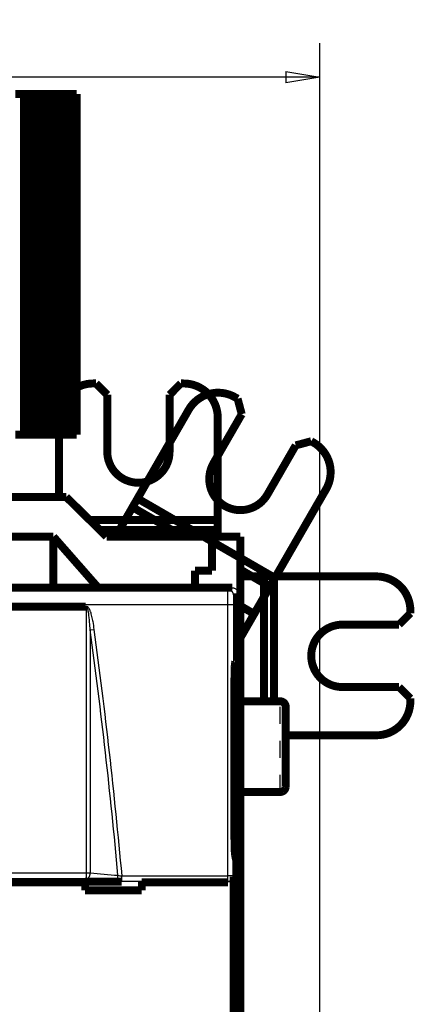
# Model space of a CAD drawing. Extents: x 10 to 590, y 7 to 405.
# Drawn here: x 294 to 329, y 164 to 250 of the extents above; entities that cross this region are included whole.
import ezdxf

# ---------------------------------------------------------------- set-up
doc = ezdxf.new("R2010")
doc.units = 0
doc.header["$MEASUREMENT"] = 0
doc.linetypes.add('HIDDEN', pattern=[4.5, 1.5, -1.5, 1.5])
doc.layers.get('0').update_dxf_attribs({"linetype": 'CONTINUOUS'})
doc.layers.add('3', color=7, linetype='CONTINUOUS')
doc.styles.get("Standard").update_dxf_attribs({"font": 'monotxt.shx'})
doc.dimstyles.new('DSTYLE1', dxfattribs={"dimtxt": 3, "dimasz": 3, "dimexe": 3, "dimexo": 0, "dimgap": 2, "dimtad": 1, "dimdec": 1, "dimrnd": 0.1, "dimzin": 3, "dimtxsty": 'STANDARD', "dimcen": 0.09, "dimazin": 3, "dimtp": 1, "dimtm": 1, "dimtfac": 1, "dimtdec": 4, "dimtofl": 0, "dimtmove": 0, "dimatfit": 3, "dimtolj": 1, "dimtzin": 0})

# ---------------------------------------------------------------- blocks, each defined once
blk = doc.blocks.new('_AH1')
at = {"color": 0, "linetype": 'CONTINUOUS'}
for p, q in [((-1, 0.166667), (0, 0)), ((-1, 0.166667), (-1, -0.166667)), ((0, 0), (-1, -0.166667)), ((0, 0), (-1, 0))]:
    blk.add_line(p, q, dxfattribs=at)
blk = doc.blocks.new('*D2')
at = {"layer": '3', "color": 1, "linetype": 'CONTINUOUS'}
for p, q in [((54.611782, 67.462249), (54.611782, 248.38464)), ((320.61178, 141.10408), (320.61178, 248.38464)), ((54.611782, 245.38464), (187.61178, 245.38464)), ((320.61178, 245.38464), (187.61178, 245.38464))]:
    blk.add_line(p, q, dxfattribs=at)
at = {"layer": '3', "color": 1, "xscale": 3, "yscale": 3, "zscale": 3, "rotation": 180}
blk.add_blockref('_AH1', (54.611782, 245.38464), dxfattribs=at)
at = {"layer": '3', "color": 1, "xscale": 3, "yscale": 3, "zscale": 3}
blk.add_blockref('_AH1', (320.61178, 245.38464), dxfattribs=at)
at = {"layer": '3', "color": 1, "linetype": 'CONTINUOUS'}
blk.add_text('266,0', height=3, rotation=360, dxfattribs=at).set_placement((180.11178, 247.38564))

msp = doc.modelspace()

# ---------------------------------------------------------------- linework, layer by layer
at = {"layer": '3', "color": 3, "linetype": 'CONTINUOUS'}
for p, q in [((292.91685, 200.19045), (312.52337, 200.19045)), ((312.49592, 198.89065), (293.00617, 198.89065)), ((312.49592, 174.9899), (312.49592, 198.89065)), ((312.99562, 198.89065), (312.99562, 174.9899)), ((300.3627, 196.66785), (300.68409, 196.7112)), ((300.04121, 174.73219), (300.04121, 175.26777)), ((303.13873, 174.49264), (303.13873, 174.9899)), ((303.13873, 174.9899), (312.49592, 174.9899)), ((312.49592, 174.49264), (303.13873, 174.49264)), ((312.49592, 174.49264), (312.49592, 174.9899)), ((312.99562, 174.9899), (312.49592, 174.9899)), ((312.51521, 174.4346), (312.49592, 174.49264)), ((312.99562, 174.9899), (313.01369, 174.93552))]:
    msp.add_line(p, q, dxfattribs=at)
at = {"layer": '3', "color": 3, "linetype": 'HIDDEN'}
for p, q in [((312.52337, 200.19045), (312.91178, 200.3846)), ((313.41178, 199.88483), (313.02306, 199.69053)), ((312.99562, 198.89065), (312.49592, 198.89065)), ((317.11178, 182.3846), (317.11178, 190.3846))]:
    msp.add_line(p, q, dxfattribs=at)
at = {"layer": '3', "color": 40, "linetype": 'CONTINUOUS', "const_width": 0.7}
for points in [[(294.50713, 243.8846), (293.75718, 243.8846)], [(294.54097, 243.8846), (294.50713, 243.8846)], [(294.50713, 243.8846), (294.50713, 213.8846)], [(294.74889, 243.8846), (294.54097, 243.8846)], [(294.54097, 243.8846), (294.54097, 213.8846)], [(295.04786, 243.8846), (294.74889, 243.8846)], [(294.74889, 243.8846), (294.74889, 213.8846)], [(295.18012, 243.8846), (295.04786, 243.8846)], [(295.04786, 243.8846), (295.04786, 213.8846)], [(295.25988, 243.8846), (295.18012, 243.8846)], [(295.18012, 243.8846), (295.18012, 213.8846)], [(295.26637, 243.8846), (295.25986, 243.8846)], [(295.28379, 243.8846), (295.26637, 243.8846)], [(295.26637, 243.8846), (295.26637, 213.8846)], [(295.30115, 243.8846), (295.28377, 243.8846)], [(295.28377, 243.8846), (295.28377, 213.8846)], [(295.31857, 243.8846), (295.30116, 243.8846)], [(295.30116, 243.8846), (295.30116, 213.8846)], [(295.33593, 243.8846), (295.31856, 243.8846)], [(295.31856, 243.8846), (295.31856, 213.8846)], [(295.35334, 243.8846), (295.33595, 243.8846)], [(295.33595, 243.8846), (295.33595, 213.8846)], [(295.37076, 243.8846), (295.35335, 243.8846)], [(295.35335, 243.8846), (295.35335, 213.8846)], [(295.38812, 243.8846), (295.37074, 243.8846)], [(295.37074, 243.8846), (295.37074, 213.8846)], [(295.40554, 243.8846), (295.38814, 243.8846)], [(295.38814, 243.8846), (295.38814, 213.8846)], [(295.4229, 243.8846), (295.40553, 243.8846)], [(295.40553, 243.8846), (295.40553, 213.8846)], [(295.44032, 243.8846), (295.42293, 243.8846)], [(295.42293, 243.8846), (295.42293, 213.8846)], [(295.45773, 243.8846), (295.44032, 243.8846)], [(295.44032, 243.8846), (295.44032, 213.8846)], [(295.47509, 243.8846), (295.45772, 243.8846)], [(295.45772, 243.8846), (295.45772, 213.8846)], [(295.49251, 243.8846), (295.47511, 243.8846)], [(295.47511, 243.8846), (295.47511, 213.8846)], [(295.50992, 243.8846), (295.49251, 243.8846)], [(295.49251, 243.8846), (295.49251, 213.8846)], [(295.52729, 243.8846), (295.5099, 243.8846)], [(295.5099, 243.8846), (295.5099, 213.8846)], [(295.5447, 243.8846), (295.5273, 243.8846)], [(295.5273, 243.8846), (295.5273, 213.8846)], [(295.56207, 243.8846), (295.54469, 243.8846)], [(295.54469, 243.8846), (295.54469, 213.8846)], [(295.57948, 243.8846), (295.56208, 243.8846)], [(295.56208, 243.8846), (295.56208, 213.8846)], [(295.59689, 243.8846), (295.57947, 243.8846)], [(295.57947, 243.8846), (295.57947, 213.8846)], [(295.61426, 243.8846), (295.59687, 243.8846)], [(295.59687, 243.8846), (295.59687, 213.8846)], [(295.63167, 243.8846), (295.61426, 243.8846)], [(295.61426, 243.8846), (295.61426, 213.8846)], [(295.64904, 243.8846), (295.63167, 243.8846)], [(295.63167, 243.8846), (295.63167, 213.8846)], [(295.66645, 243.8846), (295.64906, 243.8846)], [(295.64906, 243.8846), (295.64906, 213.8846)], [(295.68386, 243.8846), (295.66645, 243.8846)], [(295.66645, 243.8846), (295.66645, 213.8846)], [(295.70123, 243.8846), (295.68385, 243.8846)], [(295.68385, 243.8846), (295.68385, 213.8846)], [(295.71864, 243.8846), (295.70124, 243.8846)], [(295.70124, 243.8846), (295.70124, 213.8846)], [(295.73601, 243.8846), (295.71863, 243.8846)], [(295.71863, 243.8846), (295.71863, 213.8846)], [(295.75342, 243.8846), (295.73603, 243.8846)], [(295.73603, 243.8846), (295.73603, 213.8846)], [(295.77084, 243.8846), (295.75342, 243.8846)], [(295.75342, 243.8846), (295.75342, 213.8846)], [(295.7882, 243.8846), (295.77082, 243.8846)], [(295.77082, 243.8846), (295.77082, 213.8846)], [(295.80561, 243.8846), (295.78821, 243.8846)], [(295.78821, 243.8846), (295.78821, 213.8846)], [(295.82298, 243.8846), (295.8056, 243.8846)], [(295.8056, 243.8846), (295.8056, 213.8846)], [(295.84039, 243.8846), (295.82299, 243.8846)], [(295.82299, 243.8846), (295.82299, 213.8846)], [(295.85776, 243.8846), (295.84039, 243.8846)], [(295.84039, 243.8846), (295.84039, 213.8846)], [(295.87517, 243.8846), (295.85778, 243.8846)], [(295.85778, 243.8846), (295.85778, 213.8846)], [(295.89259, 243.8846), (295.87518, 243.8846)], [(295.87518, 243.8846), (295.87518, 213.8846)], [(295.90995, 243.8846), (295.89257, 243.8846)], [(295.89257, 243.8846), (295.89257, 213.8846)], [(295.92736, 243.8846), (295.90997, 243.8846)], [(295.90997, 243.8846), (295.90997, 213.8846)], [(295.94478, 243.8846), (295.92736, 243.8846)], [(295.92736, 243.8846), (295.92736, 213.8846)], [(295.96214, 243.8846), (295.94475, 243.8846)], [(295.94475, 243.8846), (295.94475, 213.8846)], [(295.97956, 243.8846), (295.96214, 243.8846)], [(295.96214, 243.8846), (295.96214, 213.8846)], [(295.99692, 243.8846), (295.97954, 243.8846)], [(295.97954, 243.8846), (295.97954, 213.8846)], [(296.01812, 243.8846), (295.99693, 243.8846)], [(295.99693, 243.8846), (295.99693, 213.8846)], [(296.03204, 243.8846), (296.01815, 243.8846)], [(296.01815, 243.8846), (296.01815, 213.8846)], [(296.15415, 243.8846), (296.03206, 243.8846)], [(296.03206, 243.8846), (296.03206, 213.8846)], [(296.31952, 243.8846), (296.15415, 243.8846)], [(296.15415, 243.8846), (296.15415, 213.8846)], [(296.57796, 243.8846), (296.31964, 243.8846)], [(296.31964, 243.8846), (296.31964, 213.8846)], [(296.84409, 243.8846), (296.57796, 243.8846)], [(296.57796, 243.8846), (296.57796, 213.8846)], [(296.96547, 243.8846), (296.84409, 243.8846)], [(296.84409, 243.8846), (296.84409, 213.8846)], [(297.3185, 243.8846), (296.96547, 243.8846)], [(296.96547, 243.8846), (296.96547, 213.8846)], [(297.43991, 243.8846), (297.3185, 243.8846)], [(297.3185, 243.8846), (297.3185, 213.8846)], [(297.70603, 243.8846), (297.43991, 243.8846)], [(297.43991, 243.8846), (297.43991, 213.8846)], [(297.96437, 243.8846), (297.70603, 243.8846)], [(297.70603, 243.8846), (297.70603, 213.8846)], [(297.96437, 213.8846), (297.96437, 243.8846)], [(298.12991, 243.8846), (297.9644, 243.8846)], [(298.25203, 243.8846), (298.12991, 243.8846)], [(298.12991, 243.8846), (298.12991, 213.8846)], [(298.25203, 213.8846), (298.25203, 243.8846)], [(298.26606, 243.8846), (298.25214, 243.8846)], [(298.2874, 243.8846), (298.26605, 243.8846)], [(298.26606, 213.8846), (298.26606, 243.8846)], [(298.30491, 243.8846), (298.2874, 243.8846)], [(298.2874, 213.8846), (298.2874, 243.8846)], [(298.32243, 243.8846), (298.30491, 243.8846)], [(298.30491, 213.8846), (298.30491, 243.8846)], [(298.33994, 243.8846), (298.32242, 243.8846)], [(298.32243, 213.8846), (298.32243, 243.8846)], [(298.35746, 243.8846), (298.33993, 243.8846)], [(298.33994, 213.8846), (298.33994, 243.8846)], [(298.37498, 243.8846), (298.35745, 243.8846)], [(298.35746, 213.8846), (298.35746, 243.8846)], [(298.3925, 243.8846), (298.37496, 243.8846)], [(298.37498, 213.8846), (298.37498, 243.8846)], [(298.3925, 213.8846), (298.3925, 243.8846)], [(298.41001, 243.8846), (298.39252, 243.8846)], [(298.41001, 213.8846), (298.41001, 243.8846)], [(298.42753, 243.8846), (298.41003, 243.8846)], [(298.42753, 213.8846), (298.42753, 243.8846)], [(298.44504, 243.8846), (298.42754, 243.8846)], [(298.44504, 213.8846), (298.44504, 243.8846)], [(298.46256, 243.8846), (298.44506, 243.8846)], [(298.46256, 213.8846), (298.46256, 243.8846)], [(298.48008, 243.8846), (298.46257, 243.8846)], [(298.4976, 243.8846), (298.48008, 243.8846)], [(298.48008, 213.8846), (298.48008, 243.8846)], [(298.51511, 243.8846), (298.49759, 243.8846)], [(298.4976, 213.8846), (298.4976, 243.8846)], [(298.53263, 243.8846), (298.51511, 243.8846)], [(298.51511, 213.8846), (298.51511, 243.8846)], [(298.55014, 243.8846), (298.53262, 243.8846)], [(298.53263, 213.8846), (298.53263, 243.8846)], [(298.56766, 243.8846), (298.55013, 243.8846)], [(298.55014, 213.8846), (298.55014, 243.8846)], [(298.58517, 243.8846), (298.56764, 243.8846)], [(298.56766, 213.8846), (298.56766, 243.8846)], [(298.60269, 243.8846), (298.58516, 243.8846)], [(298.58517, 213.8846), (298.58517, 243.8846)], [(298.60269, 213.8846), (298.60269, 243.8846)], [(298.62021, 243.8846), (298.60272, 243.8846)], [(298.62021, 213.8846), (298.62021, 243.8846)], [(298.63773, 243.8846), (298.62023, 243.8846)], [(298.63773, 213.8846), (298.63773, 243.8846)], [(298.65524, 243.8846), (298.63774, 243.8846)], [(298.65524, 213.8846), (298.65524, 243.8846)], [(298.67277, 243.8846), (298.65525, 243.8846)], [(298.69028, 243.8846), (298.67277, 243.8846)], [(298.67277, 213.8846), (298.67277, 243.8846)], [(298.7078, 243.8846), (298.69028, 243.8846)], [(298.69028, 213.8846), (298.69028, 243.8846)], [(298.72532, 243.8846), (298.70779, 243.8846)], [(298.7078, 213.8846), (298.7078, 243.8846)], [(298.74284, 243.8846), (298.7253, 243.8846)], [(298.72532, 213.8846), (298.72532, 243.8846)], [(298.76035, 243.8846), (298.74282, 243.8846)], [(298.74284, 213.8846), (298.74284, 243.8846)], [(298.77787, 243.8846), (298.76033, 243.8846)], [(298.76035, 213.8846), (298.76035, 243.8846)], [(298.77787, 213.8846), (298.77787, 243.8846)], [(298.79538, 243.8846), (298.77789, 243.8846)], [(298.79538, 213.8846), (298.79538, 243.8846)], [(298.8129, 243.8846), (298.7954, 243.8846)], [(298.8129, 213.8846), (298.8129, 243.8846)], [(298.83041, 243.8846), (298.81291, 243.8846)], [(298.83041, 213.8846), (298.83041, 243.8846)], [(298.84794, 243.8846), (298.83043, 243.8846)], [(298.86546, 243.8846), (298.84794, 243.8846)], [(298.84794, 213.8846), (298.84794, 243.8846)], [(298.88298, 243.8846), (298.86545, 243.8846)], [(298.86546, 213.8846), (298.86546, 243.8846)], [(298.90049, 243.8846), (298.88296, 243.8846)], [(298.88298, 213.8846), (298.88298, 243.8846)], [(298.91801, 243.8846), (298.90048, 243.8846)], [(298.90049, 213.8846), (298.90049, 243.8846)], [(298.93552, 243.8846), (298.91799, 243.8846)], [(298.91801, 213.8846), (298.91801, 243.8846)], [(298.95304, 243.8846), (298.9355, 243.8846)], [(298.93552, 213.8846), (298.93552, 243.8846)], [(298.95304, 213.8846), (298.95304, 243.8846)], [(298.97056, 243.8846), (298.95306, 243.8846)], [(298.97056, 213.8846), (298.97056, 243.8846)], [(298.98808, 243.8846), (298.97057, 243.8846)], [(298.98808, 213.8846), (298.98808, 243.8846)], [(299.0056, 243.8846), (298.98809, 243.8846)], [(299.02311, 243.8846), (299.0056, 243.8846)], [(299.0056, 213.8846), (299.0056, 243.8846)], [(299.04063, 243.8846), (299.02311, 243.8846)], [(299.02311, 213.8846), (299.02311, 243.8846)], [(299.05814, 243.8846), (299.04062, 243.8846)], [(299.04063, 213.8846), (299.04063, 243.8846)], [(299.07566, 243.8846), (299.05814, 243.8846)], [(299.05814, 213.8846), (299.05814, 243.8846)], [(299.09318, 243.8846), (299.07565, 243.8846)], [(299.07566, 213.8846), (299.07566, 243.8846)], [(299.1107, 243.8846), (299.09316, 243.8846)], [(299.09318, 213.8846), (299.09318, 243.8846)], [(299.12822, 243.8846), (299.11067, 243.8846)], [(299.1107, 213.8846), (299.1107, 243.8846)], [(299.12822, 213.8846), (299.12822, 243.8846)], [(299.16319, 243.8846), (299.12823, 243.8846)], [(299.16319, 213.8846), (299.16319, 243.8846)], [(293.75718, 213.8846), (294.50713, 213.8846)], [(294.50713, 213.8846), (294.54097, 213.8846)], [(294.54097, 213.8846), (294.74889, 213.8846)], [(294.74889, 213.8846), (295.04786, 213.8846)], [(295.04786, 213.8846), (295.18012, 213.8846)], [(295.18012, 213.8846), (295.25988, 213.8846)], [(295.25986, 213.8846), (295.26637, 213.8846)], [(295.26637, 213.8846), (295.28379, 213.8846)], [(295.28377, 213.8846), (295.30115, 213.8846)], [(295.30116, 213.8846), (295.31857, 213.8846)], [(295.31856, 213.8846), (295.33593, 213.8846)], [(295.33595, 213.8846), (295.35334, 213.8846)], [(295.35335, 213.8846), (295.37076, 213.8846)], [(295.37074, 213.8846), (295.38812, 213.8846)], [(295.38814, 213.8846), (295.40554, 213.8846)], [(295.40553, 213.8846), (295.4229, 213.8846)], [(295.42293, 213.8846), (295.44032, 213.8846)], [(295.44032, 213.8846), (295.45773, 213.8846)], [(295.45772, 213.8846), (295.47509, 213.8846)], [(295.47511, 213.8846), (295.49251, 213.8846)], [(295.49251, 213.8846), (295.50992, 213.8846)], [(295.5099, 213.8846), (295.52729, 213.8846)], [(295.5273, 213.8846), (295.5447, 213.8846)], [(295.54469, 213.8846), (295.56207, 213.8846)], [(295.56208, 213.8846), (295.57948, 213.8846)], [(295.57947, 213.8846), (295.59689, 213.8846)], [(295.59687, 213.8846), (295.61426, 213.8846)], [(295.61426, 213.8846), (295.63167, 213.8846)], [(295.63167, 213.8846), (295.64904, 213.8846)], [(295.64906, 213.8846), (295.66645, 213.8846)], [(295.66645, 213.8846), (295.68386, 213.8846)], [(295.68385, 213.8846), (295.70123, 213.8846)], [(295.70124, 213.8846), (295.71864, 213.8846)], [(295.71863, 213.8846), (295.73601, 213.8846)], [(295.73603, 213.8846), (295.75342, 213.8846)], [(295.75342, 213.8846), (295.77084, 213.8846)], [(295.77082, 213.8846), (295.7882, 213.8846)], [(295.78821, 213.8846), (295.80561, 213.8846)], [(295.8056, 213.8846), (295.82298, 213.8846)], [(295.82299, 213.8846), (295.84039, 213.8846)], [(295.84039, 213.8846), (295.85776, 213.8846)], [(295.85778, 213.8846), (295.87517, 213.8846)], [(295.87518, 213.8846), (295.89259, 213.8846)], [(295.89257, 213.8846), (295.90995, 213.8846)], [(295.90997, 213.8846), (295.92736, 213.8846)], [(295.92736, 213.8846), (295.94478, 213.8846)], [(295.94475, 213.8846), (295.96214, 213.8846)], [(295.96214, 213.8846), (295.97956, 213.8846)], [(295.97954, 213.8846), (295.99692, 213.8846)], [(295.99693, 213.8846), (296.01812, 213.8846)], [(296.01815, 213.8846), (296.03194, 213.8846)], [(296.03206, 213.8846), (296.15415, 213.8846)], [(296.15415, 213.8846), (296.31962, 213.8846)], [(296.31964, 213.8846), (296.57796, 213.8846)], [(296.57796, 213.8846), (296.84409, 213.8846)], [(296.84409, 213.8846), (296.96547, 213.8846)], [(296.96547, 213.8846), (297.3185, 213.8846)], [(297.3185, 213.8846), (297.43991, 213.8846)], [(297.43991, 213.8846), (297.70603, 213.8846)], [(297.61205, 208.3846), (297.61205, 213.8846)], [(297.70603, 213.8846), (297.96437, 213.8846)], [(297.9645, 213.8846), (298.12991, 213.8846)], [(298.12991, 213.8846), (298.25203, 213.8846)], [(298.25206, 213.8846), (298.26606, 213.8846)], [(298.26605, 213.8846), (298.2874, 213.8846)], [(298.2874, 213.8846), (298.30491, 213.8846)], [(298.30491, 213.8846), (298.32243, 213.8846)], [(298.32242, 213.8846), (298.33994, 213.8846)], [(298.33993, 213.8846), (298.35746, 213.8846)], [(298.35745, 213.8846), (298.37498, 213.8846)], [(298.37496, 213.8846), (298.3925, 213.8846)], [(298.39252, 213.8846), (298.41001, 213.8846)], [(298.41003, 213.8846), (298.42753, 213.8846)], [(298.42754, 213.8846), (298.44504, 213.8846)], [(298.44506, 213.8846), (298.46256, 213.8846)], [(298.46257, 213.8846), (298.48008, 213.8846)], [(298.48008, 213.8846), (298.4976, 213.8846)], [(298.49759, 213.8846), (298.51511, 213.8846)], [(298.51511, 213.8846), (298.53263, 213.8846)], [(298.53262, 213.8846), (298.55014, 213.8846)], [(298.55013, 213.8846), (298.56766, 213.8846)], [(298.56764, 213.8846), (298.58517, 213.8846)], [(298.58516, 213.8846), (298.60269, 213.8846)], [(298.60272, 213.8846), (298.62021, 213.8846)], [(298.62023, 213.8846), (298.63773, 213.8846)], [(298.63774, 213.8846), (298.65524, 213.8846)], [(298.65525, 213.8846), (298.67277, 213.8846)], [(298.67277, 213.8846), (298.69028, 213.8846)], [(298.69028, 213.8846), (298.7078, 213.8846)], [(298.70779, 213.8846), (298.72532, 213.8846)], [(298.7253, 213.8846), (298.74284, 213.8846)], [(298.74282, 213.8846), (298.76035, 213.8846)], [(298.76033, 213.8846), (298.77787, 213.8846)], [(298.77789, 213.8846), (298.79538, 213.8846)], [(298.7954, 213.8846), (298.8129, 213.8846)], [(298.81291, 213.8846), (298.83041, 213.8846)], [(298.83043, 213.8846), (298.84794, 213.8846)], [(298.84794, 213.8846), (298.86546, 213.8846)], [(298.86545, 213.8846), (298.88298, 213.8846)], [(298.88296, 213.8846), (298.90049, 213.8846)], [(298.90048, 213.8846), (298.91801, 213.8846)], [(298.91799, 213.8846), (298.93552, 213.8846)], [(298.9355, 213.8846), (298.95304, 213.8846)], [(298.95306, 213.8846), (298.97056, 213.8846)], [(298.97057, 213.8846), (298.98808, 213.8846)], [(298.98809, 213.8846), (299.0056, 213.8846)], [(299.0056, 213.8846), (299.02311, 213.8846)], [(299.02311, 213.8846), (299.04063, 213.8846)], [(299.04062, 213.8846), (299.05814, 213.8846)], [(299.05814, 213.8846), (299.07566, 213.8846)], [(299.07565, 213.8846), (299.09318, 213.8846)], [(299.09316, 213.8846), (299.1107, 213.8846)], [(299.11067, 213.8846), (299.12822, 213.8846)], [(299.12823, 213.8846), (299.16319, 213.8846)], [(298.23692, 208.3846), (279.11178, 208.3846)], [(301.80242, 204.8846), (298.23692, 208.3846)], [(279.11178, 204.8846), (297.11178, 204.8846)], [(297.11178, 200.3846), (297.11178, 204.8846)], [(297.11178, 204.8846), (301.06757, 200.3846)], [(301.80242, 204.8846), (311.11178, 204.8846)], [(311.11178, 201.8846), (311.11178, 204.8846)], [(311.11178, 204.8846), (313.61178, 204.8846)], [(313.61178, 204.8846), (313.61178, 198.7846)], [(309.61178, 201.8846), (311.11178, 201.8846)], [(309.61178, 200.3846), (309.61178, 201.8846)], [(245.31178, 200.3846), (312.91178, 200.3846)], [(293.00617, 198.71793), (299.95928, 198.71793)], [(313.61178, 198.7846), (313.61178, 193.65615)], [(313.61178, 193.65615), (313.61178, 193.30695)], [(313.61178, 193.30695), (313.61178, 67.462249)], [(313.0849, 178.80745), (313.0849, 191.84164)], [(313.23718, 176.3846), (313.14321, 176.83488)], [(313.23718, 84.384597), (313.23718, 176.3846)], [(313.01369, 174.93552), (313.01369, 161.83368)], [(281.61178, 174.4346), (299.91178, 174.4346)], [(299.91178, 174.4346), (299.91178, 174.48715)], [(299.91178, 174.48715), (303.13872, 174.48715)], [(299.91178, 173.7233), (299.91178, 174.4346)], [(304.91178, 174.48715), (304.91178, 174.4346)], [(304.91178, 174.4346), (304.91178, 173.7233)], [(304.91178, 174.4346), (312.51521, 174.4346)], [(304.91178, 173.7233), (299.91178, 173.7233)]]:
    msp.add_lwpolyline(points, dxfattribs=at)
at = {"layer": '3', "color": 40, "linetype": 'HIDDEN', "const_width": 0.7}
for points in [[(300.61205, 218.3846, 0.12667737), (299.16319, 218.01153)], [(311.61205, 215.3846, 0.41421356), (308.61205, 218.3846)], [(313.14795, 217.16921, 0.41421356), (309.04987, 216.07113)], [(321.17423, 209.07113, 0.41421356), (320.07615, 213.16921)], [(301.86205, 212.3846, 1), (307.36205, 212.3846)], [(311.23048, 211.34805, 1), (315.99362, 208.59805)], [(328.61205, 198.3846, 0.41421356), (325.61205, 201.3846)], [(322.61205, 197.1346, 1), (322.61205, 191.6346)], [(313.08493, 191.84161), (313.08499, 191.92629, -0.000408222), (313.08518, 192.01263, -0.000381439), (313.08552, 192.10073, -0.000377763), (313.086, 192.19027, -0.000403191), (313.08663, 192.28102, -0.000420186), (313.08743, 192.37264, -0.000437175), (313.0884, 192.46487, -0.000454851), (313.08955, 192.55734, -0.000480912), (313.09088, 192.64967, -0.000506887), (313.09239, 192.74147, -0.000540215), (313.09409, 192.8323, -0.000575844), (313.09598, 192.92174, -0.000620687), (313.09806, 193.00929, -0.000671836), (313.10032, 193.09457, -0.000735695), (313.10277, 193.177, -0.000808022), (313.10539, 193.25626, -0.000893318), (313.10818, 193.33175, -0.00101156), (313.11113, 193.40323, -0.001171342), (313.11423, 193.47012, -0.001321926), (313.11745, 193.53222, -0.001445173), (313.12076, 193.589, -0.001872557), (313.12424, 193.64056, -0.00273395), (313.1279, 193.68651, -0.002774672), (313.13139, 193.72629, -0.001320446), (313.1346, 193.7593, -0.005288437), (313.13875, 193.78832, -0.017927132), (313.14516, 193.81575, -0.022461165), (313.15355, 193.84131, -0.022623774)], [(317.61178, 189.8846, 0.41421356), (317.11178, 190.3846)], [(325.61205, 187.3846, 0.41421356), (328.61205, 190.3846)], [(317.11175, 182.38458), (317.1236, 182.38472, 0.006146114), (317.13554, 182.38515, 0.005968524), (317.14759, 182.38587, 0.005925634), (317.15972, 182.38689, 0.006057077), (317.17194, 182.38822, 0.006120888), (317.18422, 182.38986, 0.006168038), (317.19656, 182.39183, 0.00620175), (317.20894, 182.39412, 0.006267072), (317.22136, 182.39675, 0.006306004), (317.23379, 182.39971, 0.00636224), (317.24624, 182.40301, 0.006396885), (317.25868, 182.40666, 0.006450611), (317.27109, 182.41066, 0.006483116), (317.28348, 182.415, 0.006532118), (317.29582, 182.4197, 0.006561617), (317.3081, 182.42475, 0.006605982), (317.3203, 182.43015, 0.006632405), (317.33241, 182.43591, 0.006671653), (317.34441, 182.44201, 0.006694744), (317.3563, 182.44846, 0.006728579), (317.36805, 182.45527, 0.006748156), (317.37965, 182.4624, 0.006776278), (317.39108, 182.46988, 0.006792171), (317.40233, 182.47768, 0.006814335), (317.41339, 182.48582, 0.006826406), (317.42425, 182.49426, 0.006842409), (317.43488, 182.50302, 0.006850553), (317.44529, 182.51207, 0.006860273), (317.45544, 182.52142, 0.006864389), (317.46534, 182.53104, 0.006867577), (317.47496, 182.54094, 0.006867631), (317.48431, 182.55109, 0.006864582), (317.49336, 182.5615, 0.006860619), (317.50212, 182.57213, 0.006851012), (317.51056, 182.58298, 0.006843023), (317.51869, 182.59404, 0.006827215), (317.5265, 182.6053, 0.006815198), (317.53397, 182.61673, 0.00679294), (317.54111, 182.62833, 0.006777468), (317.54791, 182.64008, 0.006750241), (317.55436, 182.65196, 0.006729709), (317.56047, 182.66396, 0.006693192), (317.56622, 182.67607, 0.006674048), (317.57162, 182.68827, 0.006644675), (317.57667, 182.70055, 0.006604734), (317.58137, 182.71289, 0.006526668), (317.58571, 182.72527, 0.006544707), (317.58971, 182.73769, 0.006609331), (317.59335, 182.75015, 0.006415167), (317.59665, 182.76257, 0.005990126), (317.59961, 182.77491, 0.006495749), (317.60224, 182.78742, 0.007560814), (317.60453, 182.80017, 0.005850782), (317.60649, 182.81213, 0.002309015), (317.60809, 182.82293, 0.00789616), (317.60946, 182.83662, 0.013361882), (317.61069, 182.85746, 0.006698021), (317.61176, 182.88459, 0.003632512)]]:
    msp.add_lwpolyline(points, format="xyb", dxfattribs=at)
for points in [[(300.61205, 218.3846), (300.86205, 218.3846)], [(301.86205, 217.3846), (300.86205, 218.3846)], [(308.36205, 218.3846), (307.36205, 217.3846)], [(308.36205, 218.3846), (308.61205, 218.3846)], [(301.86205, 212.3846), (301.86205, 217.3846)], [(307.36205, 217.3846), (307.36205, 212.3846)], [(313.14795, 217.16921), (313.36445, 217.04421)], [(313.73048, 215.67818), (313.36445, 217.04421)], [(304.53431, 208.24994), (309.04987, 216.07113)], [(311.23048, 211.34805), (313.73048, 215.67818)], [(311.61205, 215.3846), (311.61205, 206.35347)], [(319.85964, 213.29421), (318.49362, 212.92818)], [(319.85964, 213.29421), (320.07615, 213.16921)], [(318.49362, 212.92818), (315.99362, 208.59805)], [(321.17423, 209.07113), (316.65866, 201.24994)], [(304.08986, 207.48014), (304.53431, 208.24994)], [(304.53431, 208.24994), (316.65866, 201.24994)], [(302.70432, 205.08032), (304.08986, 207.48014)], [(308.50363, 204.93185), (304.08986, 207.48014)], [(300.30606, 206.35347), (311.61205, 206.35347)], [(311.61205, 206.35347), (311.61205, 205.46458)], [(311.61205, 205.46458), (301.21159, 205.46458)], [(311.61205, 205.46458), (311.61205, 204.88462)], [(302.59132, 204.8846), (302.70432, 205.08032)], [(302.70432, 205.08032), (303.04333, 204.8846)], [(316.21422, 200.48014), (313.61178, 201.98266)], [(313.61178, 201.3846), (315.69203, 201.3846)], [(315.69203, 201.3846), (316.58092, 201.3846)], [(315.69203, 190.38458), (315.69203, 201.3846)], [(316.65866, 201.24994), (316.21422, 200.48014)], [(316.58092, 201.3846), (325.61205, 201.3846)], [(316.58092, 201.3846), (316.58092, 190.38458)], [(316.21422, 200.48014), (314.82868, 198.08032)], [(313.41178, 199.88483), (313.41178, 193.97043)], [(313.61178, 198.7846), (313.41178, 198.7846)], [(313.61178, 198.7829), (314.82868, 198.08032)], [(328.61205, 198.3846), (328.61205, 198.1346)], [(314.82868, 198.08032), (313.93979, 196.54072)], [(327.61205, 197.1346), (328.61205, 198.1346)], [(313.93979, 196.54072), (313.61178, 196.7301)], [(322.61205, 197.1346), (327.61205, 197.1346)], [(313.61178, 195.97259), (313.93979, 196.54072)], [(313.10721, 193.30695), (313.61178, 193.30695)], [(313.61178, 193.65615), (313.12537, 193.65615)], [(313.15352, 193.84134), (313.41178, 193.97043)], [(327.61205, 191.6346), (322.61205, 191.6346)], [(328.61205, 190.6346), (327.61205, 191.6346)], [(328.61205, 190.6346), (328.61205, 190.3846)], [(313.61178, 190.3846), (317.11175, 190.3846)], [(317.61178, 189.8846), (317.61178, 182.8846)], [(325.61205, 187.3846), (317.61176, 187.3846)], [(313.61178, 182.3846), (317.11175, 182.3846)]]:
    msp.add_lwpolyline(points, dxfattribs=at)
at = {"layer": '3', "color": 3, "linetype": 'HIDDEN'}
msp.add_lwpolyline([(313.02308, 199.69054), (313.02251, 199.71436, 0.012793081), (313.02074, 199.73849, 0.012146263), (313.01774, 199.76296, 0.011963847), (313.01349, 199.78767, 0.01246899), (313.00789, 199.81251, 0.012706936), (313.00094, 199.83737, 0.012861741), (312.99258, 199.86216, 0.012962596), (312.98285, 199.88677, 0.013169033), (312.97168, 199.91106, 0.013278299), (312.95913, 199.93494, 0.013422399), (312.94519, 199.95827, 0.013494435), (312.92993, 199.98095, 0.013592211), (312.91335, 200.00285, 0.013646402), (312.89556, 200.02389, 0.013716395), (312.87658, 200.04392, 0.013707177), (312.85656, 200.0629, 0.013644117), (312.83555, 200.0807, 0.013718246), (312.81365, 200.09729, 0.013883878), (312.79092, 200.11256, 0.013531363), (312.76765, 200.12651, 0.012715583), (312.74397, 200.13904, 0.013675939), (312.7195, 200.15023, 0.015715424), (312.69415, 200.16001, 0.012368886), (312.67013, 200.16834, 0.005388449), (312.64824, 200.17513, 0.016178765), (312.62044, 200.18089, 0.027060203), (312.57825, 200.18602, 0.013866128), (312.52335, 200.19048, 0.007623642)], format="xyb", dxfattribs=at)
at = {"layer": '3', "color": 40, "linetype": 'CONTINUOUS', "const_width": 0.7}
msp.add_lwpolyline([(313.14322, 176.83487), (313.14059, 176.84893, -0.010568369), (313.13792, 176.86634, -0.006785974), (313.13523, 176.8872, -0.004886944), (313.13251, 176.91154, -0.003939891), (313.12977, 176.9397, -0.003141822), (313.12703, 176.97165, -0.002581831), (313.12429, 177.00766, -0.002138522), (313.12156, 177.04766, -0.001836877), (313.11885, 177.0919, -0.001575422), (313.11617, 177.14026, -0.001386997), (313.11353, 177.19294, -0.001218658), (313.11094, 177.24976, -0.001094901), (313.10842, 177.31087, -0.000982512), (313.10597, 177.37604, -0.000899173), (313.10361, 177.44533, -0.000817796), (313.10135, 177.51842, -0.000753431), (313.0992, 177.5953, -0.000702954), (313.09717, 177.67573, -0.000671041), (313.09527, 177.75969, -0.000611335), (313.09351, 177.84623, -0.000544142), (313.0919, 177.93499, -0.000567215), (313.09044, 178.02769, -0.000637591), (313.08915, 178.12484, -0.000467969), (313.08803, 178.21749, -0.000173586), (313.0871, 178.30241, -0.000619352), (313.0863, 178.41273, -0.001008804), (313.08557, 178.58339, -0.000487621), (313.08493, 178.80742, -0.000257549)], format="xyb", dxfattribs=at)
at = {"layer": '3', "color": 3, "linetype": 'CONTINUOUS'}
for points in [[(300.0412, 174.73221), (300.05635, 174.73463, 0.019065194), (300.0717, 174.73824, 0.017697359), (300.08725, 174.74309, 0.016937202), (300.10296, 174.74915, 0.017063855), (300.11874, 174.75655, 0.016712301), (300.13454, 174.76524, 0.016226633), (300.15029, 174.7753, 0.01561848), (300.16593, 174.78668, 0.01514758), (300.18137, 174.79942, 0.014534653), (300.19656, 174.81346, 0.014001257), (300.21141, 174.82882, 0.013390728), (300.22586, 174.8454, 0.012866131), (300.23982, 174.8632, 0.012315446), (300.25326, 174.88211, 0.011845384), (300.26607, 174.90209, 0.01133225), (300.27823, 174.92302, 0.010847194), (300.28966, 174.94483, 0.010501507), (300.30035, 174.96742, 0.010277474), (300.31022, 174.99073, 0.009700657), (300.31926, 175.01448, 0.008879061), (300.32744, 175.03853, 0.009329577), (300.33477, 175.06328, 0.01049057), (300.34124, 175.0888, 0.008089002), (300.34678, 175.11294, 0.003473908), (300.35133, 175.13487, 0.0104242), (300.35532, 175.16257, 0.01718935), (300.3591, 175.20443, 0.0087555), (300.36263, 175.25878, 0.004812049)], [(302.48836, 174.51746), (302.50351, 174.51988, 0.019066399), (302.51885, 174.5235, 0.017698458), (302.53441, 174.52834, 0.016938147), (302.55011, 174.53441, 0.017064596), (302.56589, 174.5418, 0.016712831), (302.58169, 174.5505, 0.01622696), (302.59743, 174.56056, 0.015618607), (302.61307, 174.57194, 0.015147515), (302.62851, 174.58468, 0.014534413), (302.6437, 174.59872, 0.014000858), (302.65854, 174.61407, 0.013390192), (302.67299, 174.63066, 0.012865475), (302.68695, 174.64846, 0.012314688), (302.70038, 174.66737, 0.011844539), (302.71319, 174.68735, 0.011331333), (302.72535, 174.70828, 0.010846222), (302.73678, 174.73009, 0.01050048), (302.74746, 174.75268, 0.010276395), (302.75732, 174.77599, 0.009699559), (302.76637, 174.79973, 0.00887799), (302.77454, 174.82379, 0.00932841), (302.78187, 174.84854, 0.010489216), (302.78834, 174.87406, 0.008087873), (302.79388, 174.89819, 0.003473348), (302.79843, 174.92012, 0.010422736), (302.80241, 174.94783, 0.017186805), (302.80619, 174.98968, 0.008754089), (302.80972, 175.04403, 0.004811237)], [(312.99564, 174.98989), (312.995, 174.96624, -0.012835094), (312.99317, 174.94228, -0.012184423), (312.9901, 174.91797, -0.011997345), (312.98579, 174.89344, -0.012496621), (312.98013, 174.86877, -0.012727887), (312.97313, 174.84408, -0.01287556), (312.96473, 174.81947, -0.012968575), (312.95495, 174.79504, -0.013166515), (312.94375, 174.77092, -0.013266826), (312.93118, 174.7472, -0.013401697), (312.91722, 174.72403, -0.013464271), (312.90194, 174.7015, -0.013552623), (312.88536, 174.67975, -0.013597395), (312.86757, 174.65884, -0.013658388), (312.84861, 174.63893, -0.013640543), (312.8286, 174.62006, -0.013570009), (312.80761, 174.60237, -0.013636379), (312.78573, 174.58586, -0.013794718), (312.76304, 174.57067, -0.013438238), (312.73981, 174.55677, -0.012623306), (312.71616, 174.54428, -0.01357368), (312.69173, 174.53312, -0.015595809), (312.66643, 174.52335, -0.012270668), (312.64244, 174.51503, -0.005341371), (312.6206, 174.50823, -0.016052765), (312.59285, 174.50244, -0.026852884), (312.55073, 174.49723, -0.013760031), (312.49592, 174.49264, -0.007565313)]]:
    msp.add_lwpolyline(points, format="xyb", dxfattribs=at)
at = {"layer": '3', "color": 3, "linetype": 'HIDDEN'}
for points, knots in [([(312.49592, 198.89064), (312.49592, 199.0587), (312.49734, 199.39573), (312.50343, 199.82507), (312.51255, 200.11562), (312.51976, 200.18752), (312.52335, 200.19048)], [2, 2, 2, 2, 2.3951689, 2.7903631, 3.185582, 3.5808269, 3.5808269, 3.5808269, 3.5808269]), ([(313.02308, 199.69054), (313.01946, 199.68872), (313.01224, 199.64448), (313.00312, 199.46568), (312.99704, 199.20147), (312.99562, 198.99406), (312.99564, 198.89064)], [2, 2, 2, 2, 2.395245, 2.7904638, 3.185658, 3.5808269, 3.5808269, 3.5808269, 3.5808269])]:
    msp.add_open_spline(points, degree=3, knots=knots, dxfattribs=at)
at = {"layer": '3', "color": 40, "linetype": 'HIDDEN'}
msp.add_open_spline([(312.91181, 200.38457), (313.18383, 200.3846), (313.41178, 200.15683), (313.41175, 199.88484)], degree=3, dxfattribs=at)
at = {"layer": '3', "color": 3, "linetype": 'CONTINUOUS'}
for points, knots in [([(299.95926, 198.71795), (299.98314, 198.73508), (300.01191, 198.74719), (300.06841, 198.74719), (300.13983, 198.71854), (300.22234, 198.61418), (300.28788, 198.48777), (300.33848, 198.36129), (300.38358, 198.23115), (300.43355, 198.06209), (300.50438, 197.77905), (300.59515, 197.32316), (300.65312, 196.94076), (300.68406, 196.7112)], [2, 2, 2, 2, 2.2498358, 2.2498358, 2.4803639, 2.8768075, 3.3577984, 3.6956257, 4.0307349, 4.5303797, 5.1928689, 6.5112028, 8.4804467, 8.4804467, 8.4804467, 8.4804467]), ([(300.0412, 175.26773), (300.04123, 182.41715), (300.04133, 189.55672), (300.0413, 197.0279), (300.0413, 197.37467), (300.0413, 198.04393), (300.0413, 198.36642), (300.04127, 198.68891)], [3.401345, 3.401345, 3.401345, 3.401345, 64.974207, 64.974207, 67.971529, 67.971529, 70.759527, 70.759527, 70.759527, 70.759527]), ([(300.36271, 196.66783), (300.34721, 196.89578), (300.31822, 197.27545), (300.27284, 197.72801), (300.23743, 198.00894), (300.21244, 198.17674), (300.18989, 198.30591), (300.16459, 198.43143), (300.13182, 198.55688), (300.09056, 198.66044), (300.05485, 198.68888), (300.04127, 198.68891)], [2.2498358, 2.2498358, 2.2498358, 2.2498358, 4.2190797, 5.5374136, 6.1999028, 6.6995476, 7.0346568, 7.3724841, 7.853475, 8.2499186, 8.4804467, 8.4804467, 8.4804467, 8.4804467]), ([(300.0412, 175.26773), (300.07499, 175.26777), (300.13323, 175.26731), (300.21283, 175.26558), (300.2883, 175.26299), (300.33673, 175.26047), (300.36263, 175.25878)], [0, 0, 0, 0, 0.29070988, 0.5, 0.70929012, 1, 1, 1, 1])]:
    msp.add_open_spline(points, degree=3, knots=knots, dxfattribs=at)
at = {"layer": '3', "color": 40, "linetype": 'CONTINUOUS'}
for points in [[(300.04127, 198.68891), (300.01291, 198.69243), (299.9883, 198.71793), (299.95926, 198.71795)], [(313.01369, 174.93553), (313.01369, 174.66365), (312.787, 174.4346), (312.5152, 174.43457)]]:
    msp.add_open_spline(points, degree=3, dxfattribs=at)
at = {"layer": '3', "color": 3, "linetype": 'CONTINUOUS'}
for points in [[(300.36271, 196.66783), (300.36272, 189.5449), (300.36262, 182.40675), (300.36263, 175.25878)], [(302.80972, 175.04403), (302.15036, 182.26846), (301.33319, 189.47858), (300.36271, 196.66783)], [(300.68406, 196.7112), (301.65832, 189.48961), (302.47804, 182.24696), (303.13872, 174.98989)], [(258.18238, 175.26773), (272.13532, 175.26777), (286.08826, 175.26777), (300.0412, 175.26773)], [(300.36263, 175.25878), (301.17832, 175.18722), (301.99403, 175.11563), (302.80972, 175.04403)], [(300.0412, 174.73221), (286.08826, 174.73219), (272.13532, 174.73219), (257.94304, 174.92723)], [(302.48836, 174.51746), (301.67263, 174.58904), (300.85692, 174.66062), (300.0412, 174.73221)], [(303.13872, 174.49264), (302.90348, 174.49264), (302.66853, 174.50166), (302.48836, 174.51746)], [(302.80972, 175.04403), (302.90129, 175.02013), (303.02014, 175.00052), (303.13872, 174.98989)]]:
    msp.add_open_spline(points, degree=3, dxfattribs=at)

# ---------------------------------------------------------------- dimensions: what is measured, and where the dimension line sits
at = {"layer": '3', "color": 1, "linetype": 'CONTINUOUS'}
dim = msp.add_linear_dim(base=(54.611782, 245.38464), p1=(320.61178, 141.10408), p2=(54.611782, 67.462249), dimstyle='DSTYLE1', override={"dimblk": '_AH1', "dimsah": 0}, dxfattribs=at)
dim.commit()
dim.dimension.update_dxf_attribs({"geometry": '*D2', "text_midpoint": (187.61178, 248.88564), "dimtype": 128})

doc.saveas('drawing.dxf')
